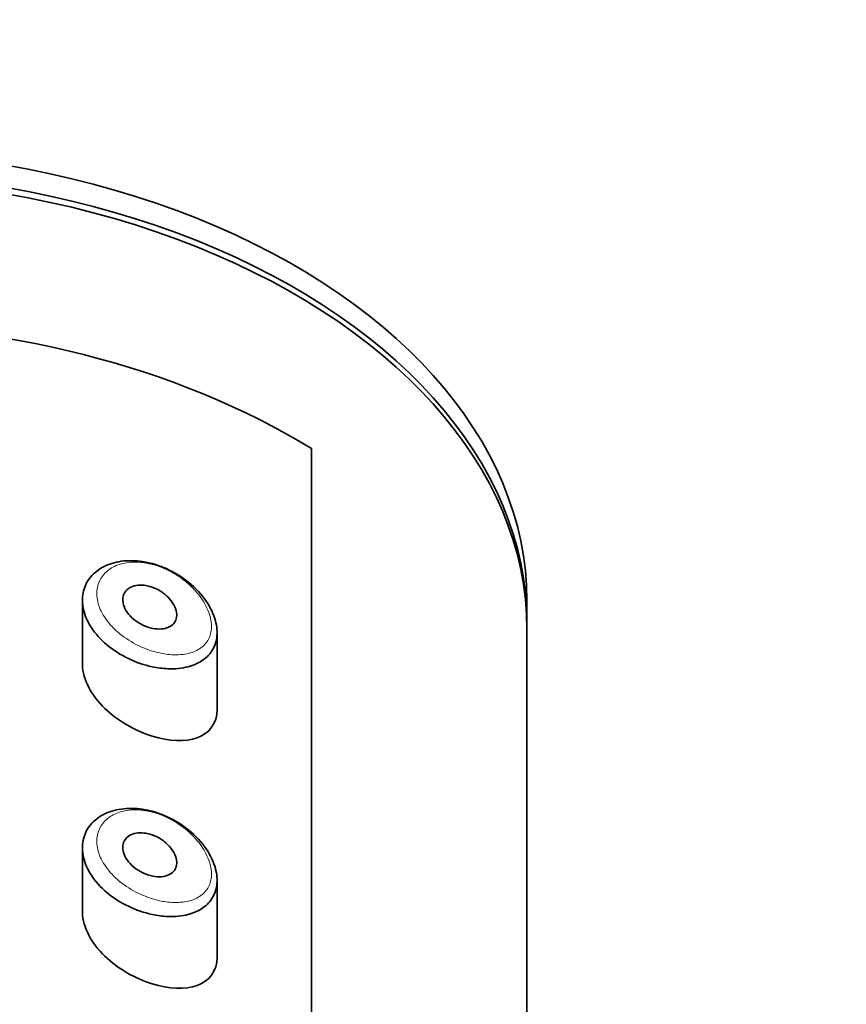
# Model space of a CAD drawing. Units: millimetres. Extents: x 0 to 2443, y 0 to 2741.
# Drawn here: x 1304 to 1319, y 2623 to 2641 of the extents above; entities that cross this region are included whole.
import ezdxf
from ezdxf import colors
from ezdxf.entities.mleader import LeaderData, LeaderLine
from ezdxf.math import Vec2, Vec3

# ---------------------------------------------------------------- set-up
doc = ezdxf.new("R2010")
doc.units = ezdxf.units.MM
doc.layers.add('DV2_Défaut', color=7, linetype='Continuous')
doc.layers.add('Défaut', color=7, linetype='Continuous')

# ---------------------------------------------------------------- blocks, each defined once
blk = doc.blocks.new('_DOT')
at = {"color": 0}
blk.add_line((0, 0), (-1, 0), dxfattribs=at)
at = {"color": 0, "const_width": 0.333}
blk.add_lwpolyline([(-0.1665, 0, 1), (0.1665, 0, 1)], format="xyb", close=True, dxfattribs=at)
blk = doc.blocks.new('SE1')
at = {"layer": 'DV2_Défaut', "color": 7, "linetype": 'Continuous', "lineweight": 35}
for p, q in [((1308.974, 2580.386), (1308.974, 2633.243)), ((1308.974, 2633.243), (1308.974, 2580.386)), ((1304.724, 2630.43), (1304.724, 2629.242)), ((1312.974, 2630.01), (1312.974, 2630.424)), ((1307.224, 2628.407), (1307.224, 2629.835)), ((1312.974, 2488.942), (1312.974, 2629.894)), ((1304.724, 2625.834), (1304.724, 2624.646)), ((1307.224, 2623.811), (1307.224, 2625.239))]:
    blk.add_line(p, q, dxfattribs=at)
for centre, major_axis, start_param, end_param in [((1299.974, 2630.424), (13, 0), 0, 3.141593), ((1299.974, 2630.01), (13, 0), 0, 3.141593), ((1299.974, 2629.894), (13, 0), 0, 3.141593), ((1299.974, 2627.213), (13, 0), 0.806114, 2.335479), ((1299.974, 2627.213), (-13, 0), 3.947707, 5.477071)]:
    blk.add_ellipse(centre, major_axis=major_axis, ratio=0.642788, start_param=start_param, end_param=end_param, dxfattribs=at)
for points, knots in [([(1305.892, 2631.139), (1306.004, 2631.118), (1306.117, 2631.085), (1306.226, 2631.04), (1306.375, 2630.98), (1306.52, 2630.897), (1306.65, 2630.799), (1306.78, 2630.7), (1306.897, 2630.582), (1306.99, 2630.458), (1307.076, 2630.342), (1307.142, 2630.215), (1307.181, 2630.092), (1307.216, 2629.983), (1307.23, 2629.873), (1307.221, 2629.772), (1307.214, 2629.68), (1307.187, 2629.593), (1307.144, 2629.518), (1307.1, 2629.442), (1307.039, 2629.376), (1306.966, 2629.324), (1306.887, 2629.267), (1306.791, 2629.224), (1306.687, 2629.196), (1306.571, 2629.166), (1306.442, 2629.154), (1306.308, 2629.159), (1306.214, 2629.163), (1306.117, 2629.175), (1306.02, 2629.196), (1305.872, 2629.228), (1305.72, 2629.279), (1305.578, 2629.347), (1305.434, 2629.416), (1305.296, 2629.504), (1305.177, 2629.605), (1305.064, 2629.7), (1304.964, 2629.81), (1304.89, 2629.924), (1304.82, 2630.031), (1304.77, 2630.144), (1304.745, 2630.256), (1304.72, 2630.362), (1304.717, 2630.468), (1304.737, 2630.566), (1304.755, 2630.663), (1304.795, 2630.753), (1304.853, 2630.832), (1304.911, 2630.911), (1304.989, 2630.979), (1305.079, 2631.031), (1305.173, 2631.086), (1305.283, 2631.125), (1305.399, 2631.146), (1305.523, 2631.168), (1305.657, 2631.17), (1305.792, 2631.154), (1305.825, 2631.15), (1305.858, 2631.145), (1305.892, 2631.139)], [0, 0, 0, 0, 0.044068, 0.044068, 0.044068, 0.10462, 0.10462, 0.10462, 0.165581, 0.165581, 0.165581, 0.222319, 0.222319, 0.222319, 0.272372, 0.272372, 0.272372, 0.318268, 0.318268, 0.318268, 0.364418, 0.364418, 0.364418, 0.414237, 0.414237, 0.414237, 0.469407, 0.469407, 0.469407, 0.507687, 0.507687, 0.507687, 0.566389, 0.566389, 0.566389, 0.625696, 0.625696, 0.625696, 0.682027, 0.682027, 0.682027, 0.734515, 0.734515, 0.734515, 0.784408, 0.784408, 0.784408, 0.833237, 0.833237, 0.833237, 0.882416, 0.882416, 0.882416, 0.93326, 0.93326, 0.93326, 0.986966, 0.986966, 0.986966, 1, 1, 1, 1]), ([(1305.974, 2630.688), (1306.034, 2630.671), (1306.096, 2630.644), (1306.153, 2630.611), (1306.209, 2630.578), (1306.264, 2630.537), (1306.31, 2630.491), (1306.354, 2630.446), (1306.393, 2630.396), (1306.421, 2630.346), (1306.446, 2630.299), (1306.463, 2630.251), (1306.47, 2630.205), (1306.477, 2630.164), (1306.475, 2630.123), (1306.465, 2630.087), (1306.455, 2630.052), (1306.438, 2630.021), (1306.415, 2629.994), (1306.39, 2629.967), (1306.359, 2629.945), (1306.323, 2629.929), (1306.285, 2629.912), (1306.24, 2629.901), (1306.193, 2629.897), (1306.141, 2629.893), (1306.085, 2629.897), (1306.028, 2629.908), (1305.968, 2629.921), (1305.906, 2629.941), (1305.847, 2629.969), (1305.788, 2629.997), (1305.73, 2630.034), (1305.679, 2630.076), (1305.631, 2630.115), (1305.588, 2630.161), (1305.554, 2630.209), (1305.524, 2630.253), (1305.5, 2630.301), (1305.487, 2630.347), (1305.475, 2630.39), (1305.471, 2630.434), (1305.476, 2630.474), (1305.481, 2630.512), (1305.494, 2630.548), (1305.515, 2630.579), (1305.536, 2630.611), (1305.564, 2630.638), (1305.597, 2630.658), (1305.633, 2630.68), (1305.674, 2630.695), (1305.719, 2630.704), (1305.767, 2630.713), (1305.82, 2630.714), (1305.873, 2630.708), (1305.907, 2630.704), (1305.94, 2630.697), (1305.974, 2630.688)], [0, 0, 0, 0, 0.060716, 0.060716, 0.060716, 0.121568, 0.121568, 0.121568, 0.179922, 0.179922, 0.179922, 0.232679, 0.232679, 0.232679, 0.280567, 0.280567, 0.280567, 0.326857, 0.326857, 0.326857, 0.374918, 0.374918, 0.374918, 0.427078, 0.427078, 0.427078, 0.484114, 0.484114, 0.484114, 0.54468, 0.54468, 0.54468, 0.605515, 0.605515, 0.605515, 0.66322, 0.66322, 0.66322, 0.716362, 0.716362, 0.716362, 0.765816, 0.765816, 0.765816, 0.813612, 0.813612, 0.813612, 0.861897, 0.861897, 0.861897, 0.912499, 0.912499, 0.912499, 0.966706, 0.966706, 0.966706, 1, 1, 1, 1]), ([(1304.724, 2629.246), (1304.724, 2629.24), (1304.724, 2629.234), (1304.731, 2628.96), (1304.893, 2628.66), (1305.391, 2628.181), (1305.714, 2628.003), (1306.329, 2627.813), (1306.629, 2627.797), (1307.074, 2627.957), (1307.224, 2628.142), (1307.224, 2628.404)], [0, 0, 0, 0, 0.005906, 0.005906, 0.255729, 0.255729, 0.505553, 0.505553, 0.755377, 0.755377, 1, 1, 1, 1]), ([(1305.892, 2626.543), (1306.004, 2626.522), (1306.117, 2626.489), (1306.226, 2626.444), (1306.375, 2626.383), (1306.52, 2626.3), (1306.65, 2626.202), (1306.78, 2626.104), (1306.897, 2625.986), (1306.99, 2625.861), (1307.076, 2625.745), (1307.142, 2625.619), (1307.181, 2625.496), (1307.216, 2625.387), (1307.23, 2625.277), (1307.221, 2625.176), (1307.214, 2625.084), (1307.187, 2624.997), (1307.144, 2624.922), (1307.1, 2624.846), (1307.039, 2624.78), (1306.966, 2624.727), (1306.887, 2624.671), (1306.791, 2624.628), (1306.687, 2624.6), (1306.571, 2624.57), (1306.442, 2624.557), (1306.308, 2624.563), (1306.214, 2624.567), (1306.117, 2624.579), (1306.02, 2624.6), (1305.872, 2624.631), (1305.72, 2624.683), (1305.578, 2624.751), (1305.434, 2624.82), (1305.296, 2624.908), (1305.177, 2625.009), (1305.064, 2625.104), (1304.964, 2625.213), (1304.89, 2625.328), (1304.82, 2625.434), (1304.77, 2625.548), (1304.745, 2625.659), (1304.72, 2625.765), (1304.717, 2625.872), (1304.737, 2625.97), (1304.755, 2626.066), (1304.795, 2626.157), (1304.853, 2626.236), (1304.911, 2626.314), (1304.989, 2626.383), (1305.079, 2626.435), (1305.173, 2626.489), (1305.283, 2626.528), (1305.399, 2626.549), (1305.523, 2626.571), (1305.657, 2626.574), (1305.792, 2626.558), (1305.825, 2626.554), (1305.858, 2626.549), (1305.892, 2626.543)], [0, 0, 0, 0, 0.044068, 0.044068, 0.044068, 0.10462, 0.10462, 0.10462, 0.165581, 0.165581, 0.165581, 0.222319, 0.222319, 0.222319, 0.272372, 0.272372, 0.272372, 0.318268, 0.318268, 0.318268, 0.364418, 0.364418, 0.364418, 0.414237, 0.414237, 0.414237, 0.469407, 0.469407, 0.469407, 0.507687, 0.507687, 0.507687, 0.566389, 0.566389, 0.566389, 0.625696, 0.625696, 0.625696, 0.682027, 0.682027, 0.682027, 0.734515, 0.734515, 0.734515, 0.784408, 0.784408, 0.784408, 0.833237, 0.833237, 0.833237, 0.882416, 0.882416, 0.882416, 0.93326, 0.93326, 0.93326, 0.986966, 0.986966, 0.986966, 1, 1, 1, 1]), ([(1305.974, 2626.091), (1306.034, 2626.074), (1306.096, 2626.048), (1306.153, 2626.015), (1306.209, 2625.982), (1306.264, 2625.94), (1306.31, 2625.894), (1306.354, 2625.85), (1306.393, 2625.8), (1306.421, 2625.749), (1306.446, 2625.703), (1306.463, 2625.655), (1306.47, 2625.609), (1306.477, 2625.567), (1306.475, 2625.527), (1306.465, 2625.491), (1306.455, 2625.456), (1306.438, 2625.424), (1306.415, 2625.398), (1306.39, 2625.371), (1306.359, 2625.349), (1306.323, 2625.333), (1306.285, 2625.316), (1306.24, 2625.305), (1306.193, 2625.301), (1306.141, 2625.297), (1306.085, 2625.301), (1306.028, 2625.312), (1305.968, 2625.324), (1305.906, 2625.345), (1305.847, 2625.373), (1305.788, 2625.401), (1305.73, 2625.437), (1305.679, 2625.479), (1305.631, 2625.519), (1305.588, 2625.565), (1305.554, 2625.613), (1305.524, 2625.657), (1305.5, 2625.705), (1305.487, 2625.751), (1305.475, 2625.794), (1305.471, 2625.837), (1305.476, 2625.877), (1305.481, 2625.916), (1305.494, 2625.952), (1305.515, 2625.983), (1305.536, 2626.014), (1305.564, 2626.041), (1305.597, 2626.062), (1305.633, 2626.084), (1305.674, 2626.099), (1305.719, 2626.108), (1305.767, 2626.116), (1305.82, 2626.118), (1305.873, 2626.111), (1305.907, 2626.107), (1305.94, 2626.101), (1305.974, 2626.091)], [0, 0, 0, 0, 0.060716, 0.060716, 0.060716, 0.121568, 0.121568, 0.121568, 0.179922, 0.179922, 0.179922, 0.232679, 0.232679, 0.232679, 0.280567, 0.280567, 0.280567, 0.326857, 0.326857, 0.326857, 0.374918, 0.374918, 0.374918, 0.427078, 0.427078, 0.427078, 0.484114, 0.484114, 0.484114, 0.54468, 0.54468, 0.54468, 0.605515, 0.605515, 0.605515, 0.66322, 0.66322, 0.66322, 0.716362, 0.716362, 0.716362, 0.765816, 0.765816, 0.765816, 0.813612, 0.813612, 0.813612, 0.861897, 0.861897, 0.861897, 0.912499, 0.912499, 0.912499, 0.966706, 0.966706, 0.966706, 1, 1, 1, 1]), ([(1304.724, 2624.65), (1304.724, 2624.644), (1304.724, 2624.638), (1304.731, 2624.364), (1304.893, 2624.063), (1305.391, 2623.585), (1305.714, 2623.406), (1306.329, 2623.217), (1306.629, 2623.201), (1307.074, 2623.36), (1307.224, 2623.545), (1307.224, 2623.808)], [0, 0, 0, 0, 0.005906, 0.005906, 0.255729, 0.255729, 0.505553, 0.505553, 0.755377, 0.755377, 1, 1, 1, 1])]:
    blk.add_open_spline(points, degree=3, knots=knots, dxfattribs=at)
at = {"layer": 'DV2_Défaut', "color": 7, "linetype": 'Continuous', "lineweight": 18}
for points in [[(1305.985, 2631.104), (1305.957, 2631.111), (1305.928, 2631.116), (1305.9, 2631.121), (1305.779, 2631.141), (1305.658, 2631.143), (1305.548, 2631.126), (1305.456, 2631.112), (1305.369, 2631.085), (1305.293, 2631.045), (1305.217, 2631.004), (1305.151, 2630.949), (1305.101, 2630.885), (1305.052, 2630.821), (1305.017, 2630.746), (1305.002, 2630.666), (1304.985, 2630.584), (1304.988, 2630.494), (1305.008, 2630.404), (1305.03, 2630.31), (1305.073, 2630.212), (1305.132, 2630.121), (1305.196, 2630.022), (1305.281, 2629.926), (1305.376, 2629.843), (1305.479, 2629.754), (1305.596, 2629.675), (1305.718, 2629.612), (1305.84, 2629.548), (1305.968, 2629.499), (1306.094, 2629.467), (1306.177, 2629.445), (1306.259, 2629.43), (1306.339, 2629.423), (1306.453, 2629.413), (1306.563, 2629.417), (1306.662, 2629.437), (1306.751, 2629.455), (1306.832, 2629.487), (1306.9, 2629.531), (1306.962, 2629.571), (1307.014, 2629.623), (1307.051, 2629.685), (1307.087, 2629.746), (1307.11, 2629.818), (1307.117, 2629.895), (1307.124, 2629.979), (1307.112, 2630.072), (1307.083, 2630.166), (1307.05, 2630.272), (1306.992, 2630.381), (1306.92, 2630.482), (1306.84, 2630.593), (1306.74, 2630.696), (1306.63, 2630.785), (1306.52, 2630.874), (1306.396, 2630.95), (1306.269, 2631.007), (1306.177, 2631.049), (1306.08, 2631.082), (1305.985, 2631.104)], [(1305.985, 2626.508), (1305.957, 2626.514), (1305.928, 2626.52), (1305.9, 2626.525), (1305.779, 2626.545), (1305.658, 2626.547), (1305.548, 2626.53), (1305.456, 2626.516), (1305.369, 2626.488), (1305.293, 2626.448), (1305.217, 2626.408), (1305.151, 2626.353), (1305.101, 2626.289), (1305.052, 2626.225), (1305.017, 2626.15), (1305.002, 2626.069), (1304.985, 2625.988), (1304.988, 2625.898), (1305.008, 2625.808), (1305.03, 2625.714), (1305.073, 2625.616), (1305.132, 2625.525), (1305.196, 2625.426), (1305.281, 2625.33), (1305.376, 2625.246), (1305.479, 2625.157), (1305.596, 2625.078), (1305.718, 2625.015), (1305.84, 2624.952), (1305.968, 2624.903), (1306.094, 2624.87), (1306.177, 2624.849), (1306.259, 2624.834), (1306.339, 2624.827), (1306.453, 2624.816), (1306.563, 2624.821), (1306.662, 2624.841), (1306.751, 2624.859), (1306.832, 2624.89), (1306.9, 2624.935), (1306.962, 2624.975), (1307.014, 2625.027), (1307.051, 2625.089), (1307.087, 2625.15), (1307.11, 2625.221), (1307.117, 2625.299), (1307.124, 2625.383), (1307.112, 2625.476), (1307.083, 2625.569), (1307.05, 2625.676), (1306.992, 2625.785), (1306.92, 2625.886), (1306.84, 2625.996), (1306.74, 2626.1), (1306.63, 2626.189), (1306.52, 2626.277), (1306.396, 2626.353), (1306.269, 2626.411), (1306.177, 2626.453), (1306.08, 2626.486), (1305.985, 2626.508)]]:
    blk.add_open_spline(points, degree=3, knots=[0, 0, 0, 0, 0.013251, 0.013251, 0.013251, 0.070711, 0.070711, 0.070711, 0.118518, 0.118518, 0.118518, 0.167246, 0.167246, 0.167246, 0.215231, 0.215231, 0.215231, 0.264122, 0.264122, 0.264122, 0.315761, 0.315761, 0.315761, 0.371739, 0.371739, 0.371739, 0.431405, 0.431405, 0.431405, 0.491009, 0.491009, 0.491009, 0.529995, 0.529995, 0.529995, 0.585981, 0.585981, 0.585981, 0.636056, 0.636056, 0.636056, 0.681871, 0.681871, 0.681871, 0.726981, 0.726981, 0.726981, 0.776094, 0.776094, 0.776094, 0.832297, 0.832297, 0.832297, 0.893589, 0.893589, 0.893589, 0.955112, 0.955112, 0.955112, 1, 1, 1, 1], dxfattribs=at)

msp = doc.modelspace()

# ---------------------------------------------------------------- block references
at = {"layer": 'Défaut'}
msp.add_blockref('SE1', (0, 0), dxfattribs=at)

# ---------------------------------------------------------------- leaders
at = {"layer": 'Défaut', "color": 7, "linetype": 'Continuous', "lineweight": 18}
ml = msp.add_multileader_mtext('Standard', dxfattribs=at)
ml.set_content('{\\pxsm0.9;\\fSolid Edge ISO|b1||i0||c0|p34;\\W1.;18/04/2023\\P}', color=256)
ml.set_leader_properties()
ml.set_arrow_properties(name='DOT')
ml.build(insert=Vec2(0, 0))
ml.multileader.update_dxf_attribs({"leader_type": 0, "dogleg_length": 0, "arrow_head_size": 12})
ctx = ml.context
ctx.base_point, ctx.char_height, ctx.arrow_head_size, ctx.landing_gap_size = Vec3(2355.382, 2733.953), 12, 12, 4.2
notes = []
notes.append((ctx, [(0, (0, 0, 0), (0, 0), (1, 0), 1, [])]))
ctx.mtext.insert = Vec3(2357.382, 2740.074)
for ctx, leaders in notes:
    for number, flags, end, landing, length, lines in leaders:
        leader = LeaderData()
        leader.index, (leader.has_last_leader_line, leader.has_dogleg_vector, leader.attachment_direction) = number, flags
        leader.last_leader_point, leader.dogleg_vector, leader.dogleg_length = Vec3(end), Vec3(landing), length
        for number, points, colour, breaks in lines:
            line = LeaderLine()
            line.index, line.vertices, line.color, line.breaks = number, Vec3.list(points), colors.encode_raw_color(colour), breaks
            leader.lines.append(line)
        ctx.leaders.append(leader)

doc.saveas('drawing.dxf')
